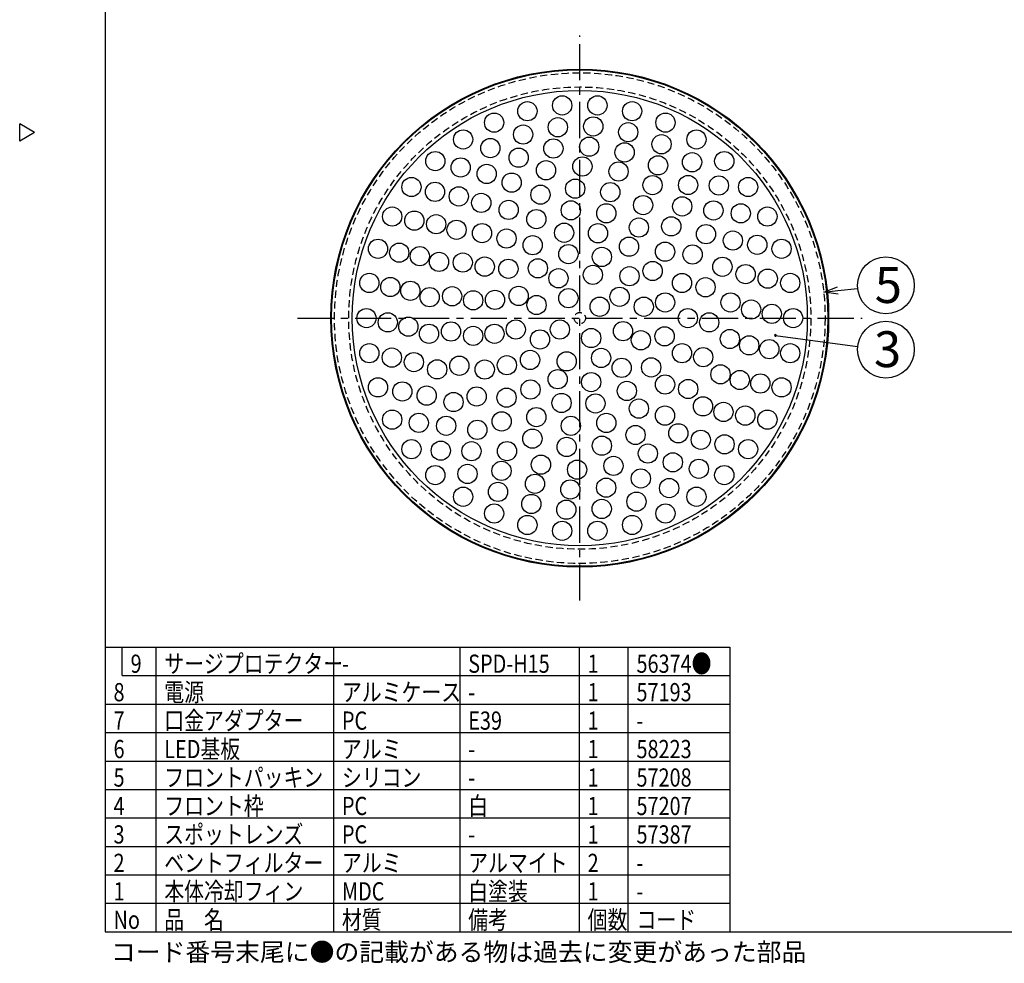
# Model space of a CAD drawing. Units: inches. Extents: x 1810 to 2224, y 73 to 358.
# Drawn here: x 1810 to 1983, y 73 to 239 of the extents above; entities that cross this region are included whole.
import ezdxf

# ---------------------------------------------------------------- set-up
doc = ezdxf.new("R2010")
doc.units = ezdxf.units.IN
doc.header["$LTSCALE"] = 0.2
doc.linetypes.add('CENTER', pattern=[50.8, 31.75, -6.35, 6.35, -6.35])
doc.linetypes.add('HIDDEN', pattern=[9.525, 6.35, -3.175])
doc.styles.add('高3.2', font='txt.shx', dxfattribs={"height": 3.2, "bigfont": 'bigfont.shx'})
doc.styles.add('高6.3', font='txt.shx', dxfattribs={"height": 6.3, "bigfont": 'bigfont.shx'})

msp = doc.modelspace()

# ---------------------------------------------------------------- linework, layer by layer
at = {"color": 3}
for p, q in [((1824.93, 352.25), (1824.93, 78.25)), ((1812.53, 218.7), (1809.93, 220.2)), ((1809.93, 217.2), (1809.93, 220.2)), ((1812.53, 218.7), (1809.93, 217.2)), ((1824.93, 128.25), (1934.79, 128.25)), ((1934.79, 128.25), (1934.79, 78.25)), ((1824.93, 78.25), (2214.93, 78.25))]:
    msp.add_line(p, q, dxfattribs=at)
at = {"color": 7, "linetype": 'CENTER'}
for p, q in [((1908.39, 136.44), (1908.39, 235.72)), ((1858.75, 186.08), (1958.03, 186.08))]:
    msp.add_line(p, q, dxfattribs=at)
at = {"color": 0, "linetype": 'ByBlock', "lineweight": -2}
for p, q in [((1951.27, 190.66), (1953.69, 191.59)), ((1951.27, 190.66), (1953.76, 190.92)), ((1953.83, 190.26), (1951.27, 190.66))]:
    msp.add_line(p, q, dxfattribs=at)
for p, q in [((1953.76, 190.92), (1957.23, 191.29)), ((1942.78, 183.04), (1957.23, 181.12)), ((1833.85, 128.25), (1833.85, 78.25)), ((1865.08, 128.25), (1865.08, 78.25)), ((1887.28, 128.25), (1887.28, 78.25)), ((1908.27, 128.25), (1908.27, 78.25)), ((1916.86, 128.25), (1916.86, 78.25)), ((1824.93, 88.25), (1934.79, 88.25)), ((1824.93, 83.25), (1934.79, 83.25))]:
    msp.add_line(p, q)
at = {"color": 7}
for p, q in [((1827.93, 123.25), (1827.93, 128.25)), ((1827.93, 123.25), (1934.79, 123.25)), ((1824.93, 118.25), (1934.79, 118.25)), ((1824.93, 113.25), (1934.79, 113.25)), ((1824.93, 108.25), (1934.79, 108.25)), ((1824.93, 103.25), (1934.79, 103.25)), ((1824.93, 98.25), (1934.79, 98.25)), ((1824.93, 93.25), (1934.79, 93.25))]:
    msp.add_line(p, q, dxfattribs=at)
at = {"color": 3}
for radius in [43.75, 43.62, 40]:
    msp.add_circle((1908.39, 186.08), radius, dxfattribs=at)
at = {"color": 7, "linetype": 'HIDDEN'}
for radius in [43.12, 40.62, 1]:
    msp.add_circle((1908.39, 186.08), radius, dxfattribs=at)
at = {"color": 7}
for centre in [(1905.29, 223.46), (1911.49, 223.46), (1899.18, 222.44), (1917.59, 222.44), (1893.33, 220.43), (1923.45, 220.43), (1898.43, 218.34), (1904.53, 219.62), (1910.76, 219.76), (1916.9, 218.75), (1887.88, 217.48), (1922.76, 216.63), (1928.9, 217.48), (1892.67, 215.96), (1903.75, 215.89), (1910.05, 216.2), (1916.27, 215.2), (1882.99, 213.67), (1897.65, 214.27), (1928.13, 213.47), (1933.79, 213.67), (1887.45, 212.56), (1892.03, 211.42), (1902.46, 212.06), (1908.85, 212.72), (1915.21, 211.84), (1922.15, 212.92), (1896.42, 209.89), (1878.8, 209.12), (1882.94, 208.27), (1901.48, 207.77), (1907.58, 208.83), (1913.75, 208.21), (1921.18, 209.45), (1927.43, 209.47), (1932.83, 209.38), (1937.98, 209.12), (1887.12, 207.47), (1891.07, 206.33), (1895.88, 205.1), (1906.82, 205.02), (1913.05, 204.5), (1919.52, 205.94), (1926.4, 205.71), (1931.88, 205), (1936.69, 204.49), (1875.41, 203.93), (1879.3, 203.21), (1883.14, 202.58), (1900.76, 203.48), (1941.37, 203.93), (1886.73, 201.6), (1891.21, 201.02), (1905.64, 201.08), (1911.59, 200.99), (1918.78, 201.99), (1924.47, 202.2), (1930.58, 200.83), (1895.52, 200.06), (1935.3, 199.71), (1872.92, 198.26), (1876.65, 197.58), (1900.11, 198.89), (1917.05, 198.63), (1923.38, 197.75), (1939.59, 198.97), (1943.86, 198.26), (1880.26, 196.97), (1883.65, 195.96), (1887.82, 195.84), (1906.39, 197.33), (1912.28, 196.83), (1928.22, 197.26), (1891.68, 195.13), (1895.84, 194.75), (1901.03, 194.83), (1921.19, 194.36), (1933.46, 195.1), (1871.4, 192.26), (1904.64, 193.08), (1910.69, 193.68), (1917.13, 193.44), (1926.36, 192.25), (1937.54, 193.81), (1941.43, 193.02), (1945.38, 192.26), (1875.08, 191.55), (1878.61, 190.88), (1930.5, 191.5), (1882, 189.76), (1885.95, 189.92), (1889.65, 189.21), (1893.48, 189.28), (1897.65, 189.98), (1906.39, 189.58), (1915.39, 189.83), (1923.39, 188.83), (1934.89, 188.83), (1900.79, 188.38), (1911.89, 188.08), (1919.64, 188.08), (1938.51, 187.58), (1870.89, 186.08), (1874.64, 185.33), (1927.39, 186.08), (1931.14, 185.33), (1942.14, 186.83), (1945.89, 186.08), (1878.26, 184.58), (1885.75, 183.73), (1897.14, 184.08), (1904.89, 184.08), (1915.99, 183.79), (1881.89, 183.33), (1889.65, 182.96), (1893.39, 183.33), (1901.39, 182.33), (1910.39, 182.58), (1919.13, 182.19), (1923.3, 182.88), (1934.78, 182.41), (1938.17, 181.29), (1941.7, 180.62), (1871.4, 179.91), (1875.35, 179.14), (1879.23, 178.35), (1899.65, 178.73), (1906.09, 178.48), (1912.14, 179.08), (1926.36, 179.91), (1930.09, 179.22), (1945.38, 179.91), (1883.32, 177.07), (1887.22, 177.71), (1891.68, 177.04), (1895.58, 177.8), (1915.75, 177.34), (1920.94, 177.42), (1904.5, 175.34), (1933.13, 176.2), (1936.52, 175.2), (1872.92, 173.91), (1877.19, 173.19), (1899.73, 173.53), (1910.39, 174.83), (1916.67, 173.28), (1923.38, 174.41), (1927.44, 173.62), (1940.13, 174.59), (1943.86, 173.91), (1881.48, 172.46), (1890.27, 172.31), (1895.52, 172.1), (1886.2, 171.33), (1905.19, 171.17), (1911.14, 171.08), (1918.78, 170.18), (1930.05, 170.57), (1875.41, 168.24), (1900.76, 168.68), (1923.37, 168.95), (1933.64, 169.59), (1937.48, 168.95), (1941.37, 168.24), (1880.09, 167.68), (1884.9, 167.16), (1890.38, 166.45), (1894.66, 167.93), (1906.82, 167.15), (1913.05, 167.66), (1900.06, 164.9), (1918.19, 165.54), (1925.71, 165.84), (1929.66, 164.7), (1878.8, 163.05), (1883.95, 162.79), (1906.09, 163.44), (1912.28, 163.66), (1933.84, 163.9), (1937.98, 163.05), (1889.35, 162.69), (1895.6, 162.71), (1920.36, 162.28), (1901.56, 160.33), (1907.92, 159.45), (1914.31, 160.11), (1924.75, 160.74), (1929.33, 159.6), (1882.99, 158.49), (1888.65, 158.7), (1894.63, 159.24), (1919.12, 157.9), (1933.79, 158.49), (1900.51, 156.97), (1906.73, 155.97), (1913.03, 156.28), (1924.1, 156.21), (1887.88, 154.69), (1894.02, 155.54), (1928.9, 154.69), (1899.87, 153.42), (1906.02, 152.41), (1912.25, 152.55), (1918.35, 153.83), (1893.33, 151.74), (1923.45, 151.74), (1899.18, 149.73), (1917.59, 149.73), (1905.29, 148.71), (1911.49, 148.71)]:
    msp.add_circle(centre, 1.69, dxfattribs=at)
for centre in [(1962.2, 191.82), (1962.2, 180.55)]:
    msp.add_circle(centre, 5)
at = {"color": 0, "linetype": 'ByBlock'}
for start, end in [(352.4482, 172.4482), (172.4482, 352.4482)]:
    msp.add_arc((1942.78, 183.04), 0.156, start, end, dxfattribs=at)

# ---------------------------------------------------------------- texts
at = {"color": 4, "style": '高6.3'}
for s, p in [('5', (1960.25, 188.74)), ('3', (1960.11, 177.47))]:
    msp.add_text(s, height=6.3, dxfattribs=at).set_placement(p)
at = {"color": 3, "style": '高3.2', "width": 0.8}
for s, p in [('9', (1829.43, 123.75)), ('サージプロテクター', (1835.35, 123.75)), ('SPD-H15', (1888.78, 123.75)), ('1', (1909.77, 123.75)), ('56374●', (1918.36, 123.75)), ('-', (1866.58, 123.75)), ('8', (1826.43, 118.75)), ('電源', (1835.35, 118.75)), ('アルミケース', (1866.58, 118.75)), ('1', (1909.77, 118.75)), ('57193', (1918.36, 118.75)), ('-', (1888.78, 118.75)), ('7', (1826.43, 113.75)), ('口金アダプター', (1835.35, 113.75)), ('PC', (1866.58, 113.75)), ('E39', (1888.78, 113.75)), ('1', (1909.77, 113.75)), ('-', (1918.36, 113.75)), ('6', (1826.43, 108.75)), ('LED基板', (1835.35, 108.75)), ('アルミ', (1866.58, 108.75)), ('1', (1909.77, 108.75)), ('58223', (1918.36, 108.75)), ('-', (1888.78, 108.75)), ('5', (1826.43, 103.75)), ('フロントパッキン', (1835.35, 103.75)), ('シリコン', (1866.58, 103.75)), ('1', (1909.77, 103.75)), ('57208', (1918.36, 103.75)), ('-', (1888.78, 103.75)), ('フロント枠', (1835.35, 98.75)), ('白', (1888.78, 98.75)), ('4', (1826.43, 98.75)), ('PC', (1866.58, 98.75)), ('1', (1909.77, 98.75)), ('57207', (1918.36, 98.75)), ('3', (1826.43, 93.75)), ('スポットレンズ', (1835.35, 93.75)), ('PC', (1866.58, 93.75)), ('1', (1909.77, 93.75)), ('57387', (1918.36, 93.75)), ('-', (1888.78, 93.75)), ('2', (1826.43, 88.75)), ('ベントフィルター', (1835.35, 88.75)), ('アルミ', (1866.58, 88.75)), ('アルマイト', (1888.78, 88.75)), ('2', (1909.77, 88.75)), ('-', (1918.36, 88.75)), ('1', (1826.43, 83.75)), ('本体冷却フィン', (1835.35, 83.75)), ('MDC', (1866.58, 83.75)), ('白塗装', (1888.78, 83.75)), ('1', (1909.77, 83.75)), ('-', (1918.36, 83.75)), ('No', (1826.43, 78.75)), ('品\u3000名', (1835.35, 78.75)), ('材質', (1866.58, 78.75)), ('備考', (1888.78, 78.75)), ('個数', (1909.77, 78.75)), ('コード', (1918.36, 78.75))]:
    msp.add_text(s, height=3.2, dxfattribs=at).set_placement(p)
at = {"style": '高3.2'}
msp.add_text('コード番号末尾に●の記載がある物は過去に変更があった部品', height=3.2, dxfattribs=at).set_placement((1825.97, 73.08))

doc.saveas('drawing.dxf')
